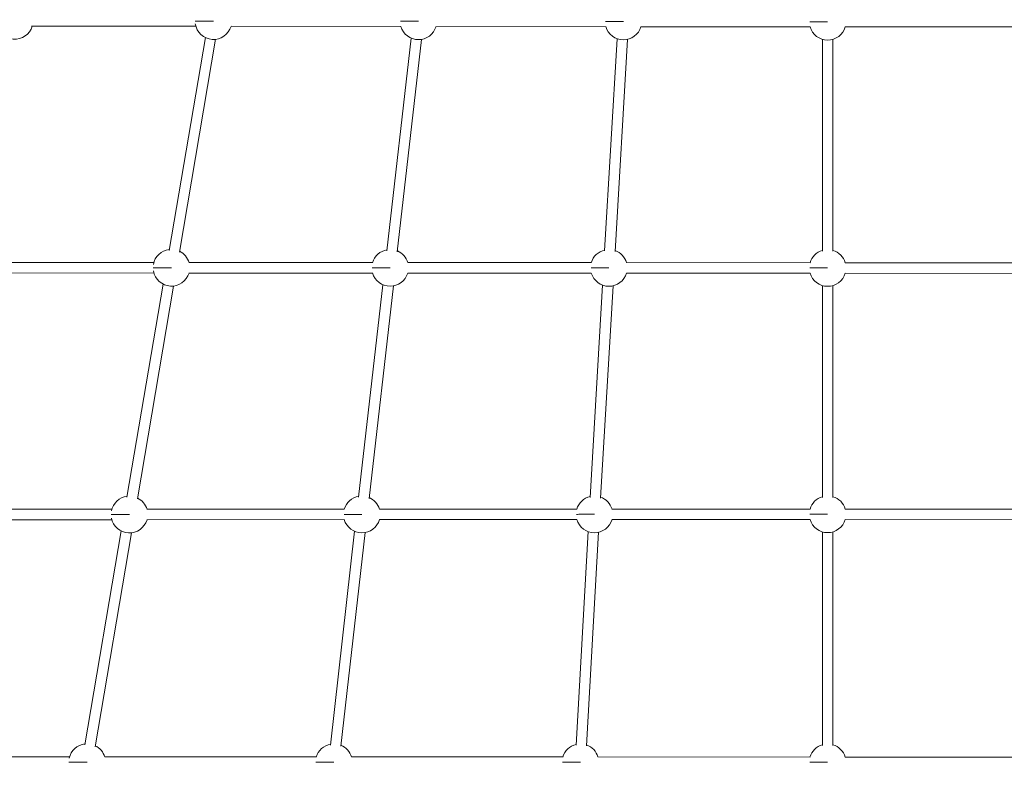
# Model space of a CAD drawing. Units: millimetres. Extents: x 1850 to 12186, y 1858 to 11546.
# Drawn here: x 6042 to 7544, y 7009 to 8146 of the extents above; entities that cross this region are included whole.
import ezdxf

# ---------------------------------------------------------------- set-up
doc = ezdxf.new("R2010")
doc.units = ezdxf.units.MM
doc.styles.get("Standard").update_dxf_attribs({"font": 'arial.ttf'})
doc.dimstyles.get("Standard").update_dxf_attribs({"dimtxt": 0.18, "dimasz": 0.18, "dimexe": 0.18, "dimexo": 0.0625, "dimgap": 0.09, "dimtad": 0, "dimtih": 1, "dimtoh": 1, "dimdec": 4, "dimzin": 0, "dimdsep": 46, "dimtxsty": 'Standard', "dimcen": 0.09, "dimadec": 0, "dimazin": 0, "dimtfac": 1, "dimtdec": 4, "dimtofl": 0, "dimtmove": 0, "dimatfit": 3, "dimfxl": 1, "dimtolj": 1, "dimtzin": 0, "dimarcsym": 0})

# ---------------------------------------------------------------- blocks, each defined once
blk = doc.blocks.new('*D9')
at = {"color": 0, "lineweight": -2, "transparency": 16777216}
for p, q in [((2251.8, 11047.7), (2191.6, 11047.7)), ((2191.8, 10867.7), (2191.8, 2038.4)), ((2251.8, 1858.4), (2191.6, 1858.4))]:
    blk.add_line(p, q, dxfattribs=at)
at = {"color": 0, "transparency": 16777216}
for points in [[(2161.8, 10867.7), (2221.8, 10867.7), (2191.8, 11047.7)], [(2161.8, 2038.4), (2221.8, 2038.4), (2191.8, 1858.4)]]:
    blk.add_solid(points, dxfattribs=at)
at = {"layer": 'Defpoints', "color": 0, "transparency": 16777216}
for p in [(6372.7, 11047.7), (2191.8, 1858.4), (7275.9, 1858.4)]:
    blk.add_point(p, dxfattribs=at)
at = {"color": 0, "lineweight": 13, "transparency": 16777216, "insert": (2014.2, 6453.1), "char_height": 250, "attachment_point": 5, "rotation": 90}
blk.add_mtext('\\A1;915', dxfattribs=at)
blk = doc.blocks.new('*D10')
at = {"color": 0, "lineweight": -2, "transparency": 16777216}
for p, q in [((2365.7, 11144.5), (2365.7, 11204.7)), ((2545.7, 11204.5), (12006.1, 11204.5)), ((12186.1, 11144.5), (12186.1, 11204.7))]:
    blk.add_line(p, q, dxfattribs=at)
at = {"color": 0, "transparency": 16777216}
for points in [[(2545.7, 11234.5), (2545.7, 11174.5), (2365.7, 11204.5)], [(12006.1, 11234.5), (12006.1, 11174.5), (12186.1, 11204.5)]]:
    blk.add_solid(points, dxfattribs=at)
at = {"layer": 'Defpoints', "color": 0, "transparency": 16777216}
for p in [(12186.1, 11204.5), (2365.7, 4001.1), (12186.1, 4001.1)]:
    blk.add_point(p, dxfattribs=at)
at = {"color": 0, "lineweight": 13, "transparency": 16777216, "insert": (7275.9, 11382.1), "char_height": 250, "attachment_point": 5}
blk.add_mtext('\\A1;980', dxfattribs=at)
blk = doc.blocks.new('top')
at = {"color": 0, "linetype": 'Continuous', "lineweight": 0}
for p, q in [((7820.5, 5945.5), (8070.9, 5945.3)), ((8070.9, 5945.3), (7820.5, 5945.5)), ((8124.5, 5945.2), (8383.4, 5944.9)), ((8383.4, 5944.9), (8124.5, 5945.2)), ((8437, 5944.9), (8695.8, 5944.6)), ((8695.8, 5944.6), (8437, 5944.9)), ((8749.4, 5944.5), (9007.3, 5944.3)), ((9007.3, 5944.3), (8749.4, 5944.5)), ((9318.5, 5944.3), (9061, 5944.2)), ((9318.5, 5944.3), (9061, 5944.2)), ((8085.4, 5928.1), (8030, 5603.3)), ((8101.1, 5925.4), (8045.8, 5600.6)), ((8399.2, 5927.2), (8362.1, 5603)), ((8377.9, 5601.2), (8415.1, 5925.3)), ((8415.1, 5925.3), (8377.9, 5601.2)), ((8713.1, 5926.2), (8694.1, 5602.6)), ((8710, 5601.6), (8729.1, 5925.3)), ((8729.1, 5925.3), (8710, 5601.6)), ((9026.1, 5925.4), (9026.1, 5602.1)), ((9042.1, 5602.1), (9042.1, 5925.4)), ((9042.1, 5925.4), (9042.1, 5602.1)), ((8006.8, 5585), (7734.7, 5585.2)), ((8340.3, 5584.9), (8060.4, 5585)), ((8673.7, 5584.8), (8393.9, 5584.9)), ((9007.3, 5584.7), (8727.4, 5584.8)), ((9340.6, 5584.5), (9060.9, 5584.7)), ((7734.7, 5569.2), (8006.8, 5569)), ((8006.8, 5569), (7734.7, 5569.2)), ((8060.4, 5569), (8340.3, 5568.9)), ((8340.3, 5568.9), (8060.4, 5569)), ((8393.9, 5568.9), (8673.7, 5568.8)), ((8673.7, 5568.8), (8393.9, 5568.9)), ((8727.3, 5568.8), (9007.3, 5568.7)), ((9007.3, 5568.7), (8727.3, 5568.8)), ((9340.6, 5568.5), (9060.9, 5568.7)), ((9340.6, 5568.5), (9060.9, 5568.7)), ((8021.3, 5551.9), (7965.9, 5227.1)), ((8037, 5549.2), (7981.7, 5224.4)), ((8356.1, 5551.1), (8319, 5227)), ((8334.9, 5225.1), (8372, 5549.3)), ((8372, 5549.3), (8334.9, 5225.1)), ((8691, 5550.5), (8672, 5226.8)), ((8687.9, 5225.8), (8707, 5549.5)), ((8707, 5549.5), (8687.9, 5225.8)), ((9026.1, 5549.9), (9026.1, 5226.5)), ((9042.1, 5226.5), (9042.1, 5549.9)), ((9042.1, 5549.9), (9042.1, 5226.5)), ((7942.7, 5208.7), (7648.9, 5208.9)), ((8297.2, 5208.9), (7996.3, 5208.7)), ((8651.6, 5209), (8350.8, 5208.9)), ((9007.2, 5209.1), (8705.3, 5209)), ((9362.7, 5208.7), (9060.9, 5209.1)), ((7648.9, 5192.9), (7942.7, 5192.7)), ((7942.7, 5192.7), (7648.9, 5192.9)), ((7996.4, 5192.7), (8297.2, 5192.9)), ((8297.2, 5192.9), (7996.4, 5192.7)), ((8350.8, 5192.9), (8651.6, 5193)), ((8651.6, 5193), (8350.8, 5192.9)), ((8705.3, 5193), (9007.2, 5193.1)), ((9007.2, 5193.1), (8705.3, 5193)), ((9362.7, 5192.7), (9060.9, 5193.1)), ((9362.7, 5192.7), (9060.9, 5193.1)), ((7957.2, 5175.6), (7901.6, 4849.4)), ((7972.9, 5172.9), (7917.4, 4846.7)), ((8313, 5175.1), (8276.1, 4849.1)), ((8292, 4847.3), (8328.9, 5173.3)), ((8328.9, 5173.3), (8292, 4847.3)), ((8669, 5174.7), (8650.6, 4848.8)), ((8666.6, 4847.8), (8684.9, 5173.8)), ((8684.9, 5173.8), (8666.6, 4847.8)), ((9026.1, 5174.3), (9026, 4848.3)), ((9042, 4848.3), (9042.1, 5174.3)), ((9042.1, 5174.3), (9042, 4848.3)), ((7878.4, 4831.1), (7562.6, 4831.7)), ((8254.4, 4831), (7932, 4831.1)), ((8630.3, 4831), (8308, 4831)), ((9007.2, 4830.9), (8683.9, 4831)), ((9384, 4830.7), (9060.9, 4830.9))]:
    blk.add_line(p, q, dxfattribs=at)
for centre, start, end in [((7794.6, 5953.5), 188.3433, 343.3422), ((8097.8, 5953.2), 188.3433, 343.3362), ((8410.2, 5952.9), 196.2001, 343.3362), ((8722.7, 5952.6), 196.2001, 343.3362), ((9034.1, 5952.2), 196.2001, 343.7317), ((8033.7, 5577), 96.9344, 169.8614), ((8033.7, 5577), 16.5858, 63.729), ((8367.1, 5576.9), 100.0643, 163.6984), ((8367.1, 5576.9), 16.5858, 66.8589), ((8700.6, 5576.8), 103.2379, 163.6984), ((8700.6, 5576.8), 16.5884, 70.0325), ((9034.1, 5576.7), 106.5964, 163.7011), ((9034.1, 5576.7), 16.269, 73.391), ((8033.7, 5577), 190.0541, 343.3804), ((8367.1, 5576.9), 196.2678, 343.3804), ((8700.6, 5576.8), 196.2678, 343.383), ((9034.1, 5576.7), 196.2703, 343.6593), ((7969.6, 5200.7), 96.9344, 168.684), ((7969.6, 5200.7), 16.6247, 63.729), ((8324, 5200.9), 100.0643, 163.7173), ((8324, 5200.9), 16.6247, 66.8589), ((8678.5, 5201), 103.2379, 163.7173), ((8678.5, 5201), 16.6247, 70.0325), ((9034.1, 5201.1), 106.5964, 163.7173), ((9034.1, 5201.1), 16.2538, 73.391), ((7969.6, 5200.7), 191.2541, 343.4193), ((8324, 5200.9), 196.3268, 343.4193), ((8678.5, 5201), 196.3268, 343.4193), ((9034.1, 5201.1), 196.3268, 343.6013), ((7905.2, 4823.1), 96.9344, 167.7999), ((8281.2, 4823), 100.1354, 163.6666), ((8281.2, 4823), 16.5953, 66.93), ((8657.1, 4823), 103.3742, 163.6666), ((8657.1, 4823), 16.5954, 70.1688), ((9034, 4822.9), 106.5964, 163.6667), ((9034, 4822.9), 16.3057, 73.391), ((7905.2, 4823.1), 16.5953, 63.729)]:
    blk.add_arc(centre, 28, start, end, dxfattribs=at)
for centre, end_param in [((8097.8, 5953.2), -0.038903), ((8410.2, 5952.9), -0.230494), ((8722.7, 5952.6), -0.230494), ((9034.1, 5952.2), -0.230494), ((8033.7, 5577), -0.05853), ((8367.1, 5576.9), -0.23255), ((8700.6, 5576.8), -0.23255), ((9034.1, 5576.7), -0.232541), ((7969.6, 5200.7), -0.075835), ((8324, 5200.9), -0.23436), ((8678.5, 5201), -0.23436), ((9034.1, 5201.1), -0.23436), ((7905.2, 4823.1), -0.089684), ((8281.2, 4823), -0.236358), ((8657.1, 4823), -0.236358), ((9034, 4822.9), -0.236357)]:
    blk.add_ellipse(centre, major_axis=(-28, 0), ratio=0.001005, start_param=-1.569538, end_param=end_param, dxfattribs=at)

msp = doc.modelspace()

# ---------------------------------------------------------------- block references
msp.add_blockref('top', (-1759.86494, 2190.25992))

# ---------------------------------------------------------------- dimensions: what is measured, and where the dimension line sits
at = {"lineweight": 13}
dim = msp.add_linear_dim(base=(12186.08568, 11204.50181), p1=(2365.65148, 4001.09006), p2=(12186.08568, 4001.09006), text='980', dimstyle='Standard', override={"dimtxt": 250, "dimasz": 180, "dimgap": 50, "dimtad": 3, "dimtih": 0, "dimfxl": 60, "dimfxlon": 1}, dxfattribs=at)
dim.commit()
dim.dimension.update_dxf_attribs({"geometry": '*D10', "text_midpoint": (7275.86858, 11382.14506)})
dim = msp.add_linear_dim(base=(2191.81029, 1858.43265), p1=(6372.74382, 11047.73078), p2=(7275.86858, 1858.43265), angle=90, text='915', dimstyle='Standard', override={"dimtxt": 250, "dimasz": 180, "dimgap": 50, "dimtad": 3, "dimtih": 0, "dimfxl": 60, "dimfxlon": 1}, dxfattribs=at)
dim.commit()
dim.dimension.update_dxf_attribs({"geometry": '*D9', "text_midpoint": (2014.16704, 6453.08172)})

doc.saveas('drawing.dxf')
